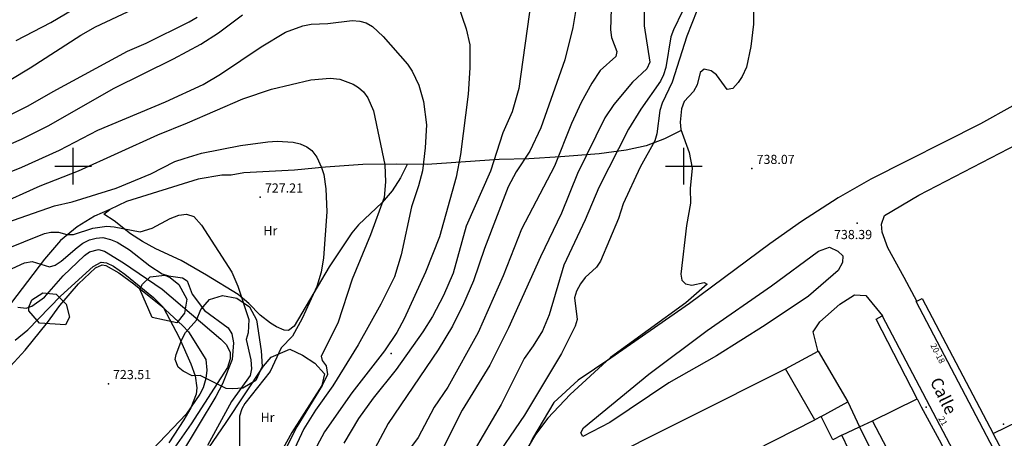
# Model space of a CAD drawing. Extents: x 276886 to 277613, y 4654197 to 4654703.
# Drawn here: x 277291 to 277452, y 4654455 to 4654524 of the extents above; entities that cross this region are included whole.
import ezdxf

# ---------------------------------------------------------------- set-up
doc = ezdxf.new("R2010")
doc.units = 0
for name, color, linetype in [('020200', 10, 'CONTINUOUS'), ('020400', 6, 'CONTINUOUS'), ('028112', 7, 'CONTINUOUS'), ('060402', 2, 'CONTINUOUS'), ('120500', 3, 'CONTINUOUS'), ('140302', 1, 'CONTINUOUS'), ('160101', 1, 'CONTINUOUS'), ('160302', 1, 'CONTINUOUS'), ('160306', 1, 'CONTINUOUS'), ('167202', 3, 'CONTINUOUS'), ('168114', 7, 'CONTINUOUS'), ('168116', 7, 'CONTINUOUS'), ('189301', 7, 'CONTINUOUS'), ('189401', 7, 'CONTINUOUS'), ('189704', 7, 'CONTINUOUS'), ('HOJAS', 7, 'CONTINUOUS')]:
    doc.layers.add(name, color=color, linetype=linetype)

msp = doc.modelspace()

# ---------------------------------------------------------------- linework, layer by layer
at = {"layer": '020200'}
for points in [[(277383.39, 4654532.29), (277381.81, 4654522.73), (277380.5, 4654517.42), (277376.56, 4654506.27), (277374.79, 4654502.48), (277372.54, 4654499.06), (277371.23, 4654496.63), (277367.35, 4654486.54), (277365.57, 4654481.24), (277363.92, 4654477.49), (277362.11, 4654473.84), (277359.75, 4654469.95), (277351.55, 4654457.9), (277347.68, 4654450.63)], [(277404.6, 4654531.72), (277400.48, 4654521.31), (277398.09, 4654513.76), (277396.45, 4654510.33), (277396.07, 4654509.11), (277395.59, 4654505.31), (277395.23, 4654504.17), (277392.83, 4654499.87), (277390.09, 4654493.85), (277389.3, 4654491.44), (277386.35, 4654484.47), (277385.67, 4654483.46), (277383.86, 4654481.79), (277383.08, 4654480.77), (277382.44, 4654479.54), (277382.07, 4654478.46), (277382.52, 4654474.89), (277382.22, 4654473.83), (277379.97, 4654469.32), (277373.9, 4654459.23), (277368.38, 4654451.16), (277364.93, 4654445.37), (277364.27, 4654444.44), (277363.2, 4654443.61)], [(277290.66, 4654520.61), (277296.35, 4654523.52), (277307.42, 4654530.13)], [(277374.98, 4654527.23), (277372.99, 4654512.75), (277371.87, 4654508.89), (277370.35, 4654505.46), (277368.35, 4654499.18), (277364.34, 4654490.17), (277362.23, 4654482.47), (277360.62, 4654478.81), (277358.84, 4654475.37), (277357.25, 4654472.86), (277352.91, 4654466.71), (277349.1, 4654462), (277346.72, 4654458.7), (277344.31, 4654454.63)], [(277388.13, 4654527.58), (277387.97, 4654522.33), (277388.14, 4654521.11), (277389, 4654518.8), (277388.87, 4654517.95), (277386.31, 4654515.68), (277384.93, 4654513.63), (277383.2, 4654510.44), (277381.59, 4654506.99), (277378.8, 4654500.01), (277373.4, 4654489.7), (277370.41, 4654482.05), (277366.33, 4654472.76), (277361.37, 4654463.83), (277359.09, 4654460.55), (277356.48, 4654455.6), (277354.93, 4654453.46)], [(277289.77, 4654514.22), (277292.97, 4654516.09), (277301.23, 4654521.47), (277303.62, 4654522.82), (277309.8, 4654525.71)], [(277363.06, 4654526.3), (277364.36, 4654522.5), (277364.94, 4654519.9), (277364.94, 4654516.1), (277364.66, 4654511.82), (277363.42, 4654501.92), (277362.72, 4654498.19), (277360.01, 4654488.44), (277357.71, 4654482.65), (277354.22, 4654474.99), (277352.98, 4654472.76), (277350.98, 4654469.78), (277345.65, 4654462.89), (277341.14, 4654456.5), (277338.28, 4654451.13)], [(277399.77, 4654525.37), (277398.29, 4654522.35), (277397.89, 4654521.19), (277397.06, 4654516.16), (277396.67, 4654514.95), (277396.16, 4654513.93), (277392.97, 4654509.35), (277390.91, 4654506.08), (277386.07, 4654496.5), (277383.82, 4654491.2), (277380.37, 4654483.8), (277377.92, 4654475.67), (277376.83, 4654473.03), (277375.35, 4654470.57), (277373.86, 4654468.5), (277370.07, 4654461), (277364.21, 4654450.94), (277360.82, 4654445.98), (277358.78, 4654442.72), (277358.03, 4654441.25)], [(277411.43, 4654525.85), (277411.43, 4654523.25), (277410.96, 4654519.62), (277410.26, 4654516.21), (277409.58, 4654514.7), (277408.89, 4654513.72), (277408.02, 4654512.75), (277407.07, 4654512.58), (277405.37, 4654514.97), (277404.48, 4654515.63), (277403.31, 4654515.88), (277402.68, 4654515.35), (277402.18, 4654513.34), (277401.6, 4654512.23), (277400.06, 4654510.58), (277399.59, 4654509.38), (277399.42, 4654507.2), (277399.53, 4654506.03), (277400.87, 4654502.25), (277401.35, 4654499.66), (277401.05, 4654496.33), (277401.08, 4654493.95), (277400.45, 4654490.32), (277399.53, 4654482.35), (277399.68, 4654481.33), (277400.26, 4654480.72), (277401.31, 4654480.52), (277403.34, 4654480.99), (277403.8, 4654480.69), (277400.35, 4654477.63), (277388.01, 4654468.69), (277381.37, 4654462.62), (277377.71, 4654458.75), (277375.68, 4654456.08), (277374.49, 4654454.04)], [(277281.02, 4654499.92), (277291.52, 4654504.43), (277296.02, 4654506.66), (277306.57, 4654512.71), (277316.4, 4654517.6), (277320.88, 4654520), (277323.8, 4654521.83), (277327.7, 4654524.78)], [(277285.42, 4654506.37), (277292.63, 4654509.88), (277296.71, 4654512.26), (277308.88, 4654518.82), (277311.97, 4654520.13), (277319, 4654523.65), (277320.29, 4654524.44)], [(277279.98, 4654490.25), (277294.61, 4654496.79), (277300.88, 4654499.25), (277313.84, 4654505.15), (277318.71, 4654507.1), (277327.75, 4654511.03), (277332.45, 4654512.65), (277338.92, 4654514.16), (277342.1, 4654514.43), (277343.64, 4654514.28), (277345.84, 4654513.44), (277346.73, 4654512.9), (277347.52, 4654512.16), (277348.24, 4654511.18), (277349.19, 4654509.05), (277351.01, 4654500.22), (277351.16, 4654497.46), (277350.91, 4654494.88), (277348.69, 4654488.77), (277345.7, 4654481.49), (277343.31, 4654474.31), (277340.61, 4654468.91), (277340.79, 4654468.19), (277341.42, 4654467.3), (277341.64, 4654465.89), (277340.78, 4654464.1), (277336.63, 4654457.35), (277333.76, 4654451.72)], [(277286.7, 4654489.97), (277296.92, 4654493.51), (277299.82, 4654494.2), (277307.03, 4654496.4), (277312.69, 4654498.75), (277316.64, 4654500.77), (277318.14, 4654501.28), (277320.99, 4654502.14), (277327.38, 4654503.42), (277331.88, 4654504.02), (277333.4, 4654504.11), (277336.01, 4654503.95), (277337.15, 4654503.69), (277338.26, 4654503.18), (277339.09, 4654502.56), (277339.91, 4654501.51), (277340.68, 4654499.82), (277341.02, 4654498.64), (277341.37, 4654496.3), (277341.53, 4654492.53), (277341.01, 4654485.02), (277340.63, 4654482.66), (277339.91, 4654480.32), (277337.49, 4654475.08), (277335.9, 4654472.19), (277334.08, 4654470.27), (277332.24, 4654466.39), (277328.1, 4654461.14), (277327.62, 4654460.25), (277327.24, 4654459.09), (277327.23, 4654454.01)], [(277281.95, 4654483.64), (277295.3, 4654489), (277296.34, 4654489.19), (277297.6, 4654489.19), (277298.95, 4654488.83), (277300.05, 4654488.82), (277303.19, 4654489.84), (277305.52, 4654490.19), (277306.71, 4654490.09), (277310.94, 4654489.27), (277312.91, 4654489.84), (277315.88, 4654491.46), (277317.28, 4654491.98), (277318.54, 4654492.18), (277319.73, 4654491.77), (277321, 4654490.34), (277325.95, 4654482.67), (277326.98, 4654480.39), (277328.78, 4654474.88), (277328.66, 4654472.71), (277328.32, 4654471.64), (277329.09, 4654468.31), (277329.22, 4654466.85), (277328.99, 4654465.76), (277325.91, 4654461.45), (277322, 4654454.27)], [(277285.71, 4654481.28), (277292.02, 4654484.21), (277293.26, 4654484.4), (277296.13, 4654483.51), (277297.05, 4654483.82), (277298, 4654484.46), (277300.63, 4654486.71), (277301.59, 4654487.43), (277302.64, 4654487.94), (277303.74, 4654488.24), (277304.86, 4654488.31), (277306.09, 4654488.03), (277307.19, 4654487.56), (277309.19, 4654486.32), (277312.57, 4654483.72), (277314.56, 4654482.4), (277315.59, 4654482.04), (277317.87, 4654481.71), (277318.67, 4654481.23), (277319.5, 4654479.05), (277321.48, 4654476.36), (277325.39, 4654473.56), (277326, 4654472.58), (277326.26, 4654471.07), (277326.04, 4654468.37), (277324.44, 4654464.38), (277323.33, 4654462.27), (277317.55, 4654452.71)], [(277290.5, 4654471.52), (277292.55, 4654473.19), (277297.94, 4654478.72), (277303.26, 4654483.61), (277304.58, 4654484.3), (277305.44, 4654484.18), (277306.57, 4654483.63), (277308.45, 4654482.32), (277313.15, 4654478.49), (277314.75, 4654476.95), (277317.33, 4654471.94), (277319.28, 4654467.65), (277319.95, 4654465.7), (277320.26, 4654463.71), (277320.11, 4654462.68), (277319.24, 4654460.42), (277318.13, 4654458.45), (277315.64, 4654454.69)]]:
    msp.add_lwpolyline(points, dxfattribs=at)
at = {"layer": '020400'}
for points in [[(277393.56, 4654533.67), (277393.52, 4654522.97), (277394.41, 4654517.06), (277393.93, 4654515.94), (277391.57, 4654513.75), (277388.52, 4654510.11), (277387.07, 4654507.95), (277382.56, 4654498.82), (277379.98, 4654492.33), (277376.52, 4654485.16), (277371.29, 4654473.53), (277368.23, 4654467.42), (277363.71, 4654460.07), (277360.16, 4654452.99), (277350.36, 4654436.66), (277349.74, 4654435.58), (277349.36, 4654434.35)], [(277286.28, 4654497.73), (277291.57, 4654499.86), (277297.75, 4654502.62), (277304.02, 4654505.9), (277315.1, 4654510.56), (277321.27, 4654513.41), (277324.1, 4654515.07), (277330.77, 4654519.58), (277334.74, 4654521.96), (277337.6, 4654522.98), (277338.95, 4654523.26), (277341.69, 4654523.4), (277345.67, 4654523.88), (277346.92, 4654523.78), (277348, 4654523.46), (277349.03, 4654522.88), (277350.78, 4654521.25), (277354.73, 4654516.73), (277355.53, 4654515.57), (277356.6, 4654513.26), (277357.39, 4654510.59), (277357.84, 4654506.79), (277357.66, 4654503), (277357.2, 4654499.25), (277356.57, 4654496.82), (277355.41, 4654493.35), (277353.71, 4654485.47), (277352.59, 4654481.9), (277350.4, 4654477.41), (277346.66, 4654470.78), (277342.49, 4654464.06), (277339.66, 4654460.08), (277337.77, 4654456.99), (277336.22, 4654453.72)], [(277290.91, 4654476.92), (277292.28, 4654476.77), (277293.2, 4654477.11), (277295.31, 4654478.56), (277298.36, 4654482.08), (277301.82, 4654485.37), (277302.69, 4654485.96), (277304.16, 4654486.35), (277305.13, 4654486.08), (277308.24, 4654484.21), (277314.59, 4654479.86), (277324.17, 4654471.67), (277325.09, 4654470.75), (277325.71, 4654469.48), (277325.72, 4654468.48), (277325.25, 4654467.06), (277319.34, 4654457.82), (277315.5, 4654452.35)]]:
    msp.add_lwpolyline(points, dxfattribs=at)
at = {"layer": '028112'}
for p in [(277411.16, 4654499.62, 738.07), (277330.64, 4654494.94, 727.21), (277428.36, 4654490.67, 738.39), (277305.76, 4654464.39, 723.51)]:
    msp.add_point(p, dxfattribs=at)
at = {"layer": '060402'}
for points in [[(277478.15, 4654527.25, 738.71), (277471.75, 4654521.53, 738.71), (277463.5, 4654515.53, 738.69), (277459.18, 4654512.83, 738.64), (277448.56, 4654506.92, 738.62), (277430.65, 4654497.89, 738.42), (277425.3, 4654494.81, 738.41), (277419.25, 4654490.97, 738.28), (277414.07, 4654487.3, 738.28), (277400.95, 4654477.55, 738.12), (277388.02, 4654468.55, 737.83), (277382.71, 4654464.98, 737.81), (277378.7, 4654461.34, 737.77), (277375.2, 4654455.43, 737.78), (277373.44, 4654451.51, 737.85), (277373.29, 4654450.24, 737.86), (277373.32, 4654447.67, 737.95), (277374.7, 4654443.07, 738.09), (277378.07, 4654436.86, 738.58)], [(277438.23, 4654477.81, 738.6), (277436.07, 4654481.76, 738.36), (277433.42, 4654486.66, 738.37), (277432.49, 4654489.23, 738.38), (277432.35, 4654490.53, 738.38), (277432.89, 4654491.91, 738.38), (277438.5, 4654495.27, 738.47), (277454.72, 4654503.65, 738.58), (277467.1, 4654511.3, 738.69), (277470.14, 4654510.7, 738.69), (277472.72, 4654509.06, 738.69), (277476.78, 4654505.19, 738.72), (277480.86, 4654500.31, 738.82)], [(277399.56, 4654505.88, 737.7), (277396.81, 4654504.51, 736.94), (277393.83, 4654503.35, 736.46), (277390.55, 4654502.63, 735.83), (277386.12, 4654502.03, 734.83), (277379.82, 4654501.52, 733.59), (277374.62, 4654501.19, 732.59), (277369.77, 4654501.11, 731.73), (277357.98, 4654500.27, 729.72), (277352.98, 4654500.33, 728.9), (277347.43, 4654500.3, 728.24), (277341.29, 4654499.86, 727.67), (277336.21, 4654499.34, 727.34), (277327.94, 4654498.9, 727.11), (277325.84, 4654498.56, 727.17), (277324.35, 4654498.56, 727.1), (277320.44, 4654497.88, 727.14), (277308.72, 4654494.23, 727.28), (277305.97, 4654492.93, 727.27), (277303.49, 4654491.82, 727.02), (277300.67, 4654490.07, 726.73), (277297.93, 4654487.85, 726.37), (277295.3, 4654484.81, 725.57), (277288.83, 4654476.3, 724.35)], [(277383.46, 4654455.72, 737.93), (277383.14, 4654456.32, 737.85), (277383.59, 4654457.14, 737.85), (277394.25, 4654465.98, 737.94), (277403.81, 4654473.11, 738.01), (277414.35, 4654480.41, 738.26), (277422.05, 4654486.08, 738.32), (277423.86, 4654486.76, 738.32), (277425.24, 4654486.11, 738.32), (277426.03, 4654485.35, 738.32), (277426, 4654484.25, 738.37), (277425.27, 4654482.91, 738.41), (277420.43, 4654478.75, 738.42), (277413.33, 4654473.95, 738.41), (277405.33, 4654468.95, 738.15), (277397.53, 4654464.52, 737.96), (277387.89, 4654458.03, 737.94), (277383.46, 4654455.72, 737.93)], [(277422.01, 4654469.63, 741.73), (277421.19, 4654472.86, 738.38), (277422.27, 4654474.5, 738.38), (277425.54, 4654477.39, 738.34), (277427.94, 4654478.92, 738.34), (277429.8, 4654478.82, 738.34), (277432.53, 4654475.49, 738.59)]]:
    msp.add_polyline3d(points, dxfattribs=at)
at = {"layer": '120500'}
for points in [[(277354.7, 4654500.3, 729.15), (277353.57, 4654498.09, 729.07), (277352.23, 4654495.98, 728.97), (277350.58, 4654494.09, 728.8), (277346.74, 4654490.42, 728.48), (277345.6, 4654489.11, 728.36), (277341.94, 4654483.53, 727.62), (277336.18, 4654473.8, 727.24), (277335.24, 4654473.11, 727.22), (277334.52, 4654473.14, 727.22), (277333.27, 4654473.68, 727.18), (277332.31, 4654474.28, 727.08), (277330.62, 4654475.63, 726.97), (277328.76, 4654477.51, 726.93), (277327.03, 4654479.01, 726.72), (277321.81, 4654482.18, 726.4), (277317.67, 4654484.57, 726.4), (277313.53, 4654486.46, 726.5), (277311.37, 4654487.66, 726.69), (277309.39, 4654488.93, 726.72), (277306.72, 4654491.06, 726.87), (277305.03, 4654492.18, 727.21), (277305.97, 4654492.93, 727.2)], [(277286.08, 4654463.35, 722.7), (277292.15, 4654469.91, 722.92), (277295.81, 4654474.42, 723.14), (277297.83, 4654477.21, 723.2), (277300.85, 4654480.74, 723.21), (277303.62, 4654483.39, 723.25), (277304.76, 4654483.86, 723.25), (277305.35, 4654483.73, 723.25), (277307.46, 4654482.53, 723.3), (277309.91, 4654480.77, 723.34), (277314.33, 4654477.21, 723.39), (277317.96, 4654473.89, 723.41), (277318.87, 4654472.87, 723.42), (277321.72, 4654468.33, 723.42), (277321.88, 4654466.61, 723.44), (277321.71, 4654465.23, 723.46), (277321.26, 4654463.72, 723.47), (277320.75, 4654462.7, 723.47), (277318.49, 4654459.43, 723.47), (277313, 4654453.61, 723.46)], [(277324.17, 4654436.42, 727.43), (277323.53, 4654435.42, 727.43), (277322.77, 4654434.69, 727.43), (277321.61, 4654435, 727.43), (277314.82, 4654439.63, 727.31), (277314.21, 4654440.28, 727.31), (277314.54, 4654441.66, 727.31), (277320.07, 4654450.76, 727.32), (277325.04, 4654458.02, 727.43), (277331.16, 4654467.26, 728.16), (277332.42, 4654468.74, 728.23), (277335.45, 4654470.04, 728.29), (277337.53, 4654469.09, 728.46), (277339.57, 4654467.73, 728.47), (277341.16, 4654466, 728.47), (277340.69, 4654464.08, 728.47), (277335.78, 4654456.38, 728.47), (277328.57, 4654443.34, 727.59), (277324.17, 4654436.42, 727.43)]]:
    msp.add_polyline3d(points, dxfattribs=at)
at = {"layer": '140302'}
for points in [[(277422.51, 4654459.04, 741.35), (277426.84, 4654461.4, 742.07)], [(277425.9, 4654455.95, 741.04), (277428.75, 4654457.33, 740.76)]]:
    msp.add_polyline3d(points, dxfattribs=at)
at = {"layer": '160101'}
for points in [[(277461.16, 4654433.85, 738.54), (277438.04, 4654477.85, 738.63), (277439.01, 4654478.33, 738.64), (277450.65, 4654456.24, 738.63)], [(277438.24, 4654461.91, 738.58), (277431.48, 4654474.96, 738.57), (277432.48, 4654475.49, 738.57), (277456.24, 4654430.37, 738.46), (277456.09, 4654429.99, 738.46), (277403.04, 4654402.81, 738.64), (277402.53, 4654402.9, 738.64), (277379.42, 4654447.82, 738.11)]]:
    msp.add_polyline3d(points, dxfattribs=at)
at = {"layer": '160302'}
for points in [[(277384.67, 4654450.77, 741.1), (277416.65, 4654466.83, 741.17)], [(277476.54, 4654441.28, 740.38), (277462.22, 4654434.27, 740.43), (277450.65, 4654456.24, 740.43), (277465.23, 4654463.35, 740.58)], [(277395.14, 4654445.12, 741.68), (277421.48, 4654458.47, 741.21)], [(277428.75, 4654457.33, 740.62), (277430.88, 4654458.29, 740.96)]]:
    msp.add_polyline3d(points, dxfattribs=at)
at = {"layer": '160306'}
msp.add_polyline3d([(277422.02, 4654469.73, 741.7), (277426.84, 4654461.4, 742.03), (277428.75, 4654457.33, 740.65), (277432.02, 4654450.73, 741.03), (277432.47, 4654450.98, 741.03), (277432.74, 4654450.41, 741.6), (277434.48, 4654451.41, 741.06), (277430.88, 4654458.29, 740.81), (277438.24, 4654461.91, 741.71), (277438.86, 4654460.61, 741.71), (277441.81, 4654455.18, 741.88), (277446.33, 4654446.58, 741.84), (277437.28, 4654441.67, 741.69), (277434.01, 4654448.02, 741.12), (277430.44, 4654446.38, 741.1), (277425.9, 4654455.95, 741.1), (277424.38, 4654455.2, 741.2), (277422.51, 4654459.04, 741.2), (277421.48, 4654458.47, 741.13), (277416.65, 4654466.83, 741.1), (277422.02, 4654469.73, 741.7)], dxfattribs=at)
at = {"layer": '167202'}
for points in [[(277312.93, 4654475.22, 727.36), (277310.93, 4654479.87, 727.36), (277311.35, 4654480.68, 727.36), (277312.61, 4654481.9, 727.36), (277315.01, 4654482.15, 727.36), (277315.85, 4654481.79, 727.36), (277317.32, 4654480.61, 727.36), (277318.6, 4654478.26, 727.36), (277318.24, 4654475.92, 727.36), (277316.94, 4654474.35, 727.36), (277312.93, 4654475.22, 727.36)], [(277294.49, 4654474.29, 725.78), (277292.73, 4654476.33, 725.78), (277292.71, 4654476.91, 725.78), (277293.22, 4654478.11, 725.78), (277295.02, 4654479.28, 725.78), (277297.2, 4654479.03, 725.78), (277298.84, 4654477.44, 725.78), (277299.4, 4654475.26, 725.78), (277298.72, 4654474.03, 725.78), (277294.49, 4654474.29, 725.78)], [(277320.77, 4654465.73, 727.26), (277319.46, 4654465.7, 727.26), (277317.98, 4654466.45, 727.26), (277317.19, 4654467.12, 727.26), (277316.7, 4654468.34, 727.26), (277316.85, 4654469.15, 727.26), (277317.77, 4654471.64, 727.26), (277318.39, 4654472.75, 727.26), (277320.19, 4654474.79, 727.26), (277320.89, 4654476.53, 727.26), (277322.32, 4654478.18, 727.26), (277324.47, 4654478.84, 727.26), (277326.77, 4654478.39, 727.26), (277328.86, 4654476.99, 727.28), (277330.01, 4654474.87, 727.28), (277330.77, 4654469.8, 727.36), (277330.93, 4654467.23, 727.39), (277329.91, 4654464.9, 727.39), (277327.75, 4654463.68, 727.39), (277326.15, 4654463.53, 727.39), (277325.04, 4654463.6, 727.39), (277320.77, 4654465.73, 727.26)]]:
    msp.add_polyline3d(points, dxfattribs=at)
at = {"layer": '168114'}
for p in [(277352.06, 4654469.34, 731.08), (277452.36, 4654457.78, 738.68)]:
    msp.add_point(p, dxfattribs=at)
at = {"layer": '168116'}
msp.add_point((277439.71, 4654460.55, 738.78), dxfattribs=at)
at = {"layer": 'HOJAS'}
for points in [[(277300, 4654497), (277300, 4654503)], [(277400, 4654497), (277400, 4654503)], [(277297, 4654500), (277303, 4654500)], [(277397, 4654500), (277403, 4654500)]]:
    msp.add_lwpolyline(points, dxfattribs=at)
for p in [(277300, 4654500), (277400, 4654500)]:
    msp.add_point(p, dxfattribs=at)

# ---------------------------------------------------------------- texts
at = {"layer": '028112'}
for s, p in [('738.07', (277411.91, 4654500.37, 738.07)), ('727.21', (277331.39, 4654495.69, 727.21)), ('738.39', (277424.59, 4654488.07, 738.39)), ('723.51', (277306.51, 4654465.14, 723.51))]:
    msp.add_text(s, height=1.5, dxfattribs=at).set_placement(p)
at = {"layer": '189301'}
msp.add_text('Calle', height=1.99, rotation=295.88, dxfattribs=at).set_placement((277440.26, 4654464.8))
at = {"layer": '189401'}
for s, rotation, p in [('20-18', 297.52, (277440.34, 4654470.66)), ('21', 299.53, (277441.64, 4654458.69))]:
    msp.add_text(s, height=0.99, rotation=rotation, dxfattribs=at).set_placement(p)
at = {"layer": '189704'}
for p in [(277331.13, 4654488.7, 722.62), (277330.68, 4654458.14, 714.16)]:
    msp.add_text('Hr', height=1.5, dxfattribs=at).set_placement(p)

doc.saveas('drawing.dxf')
